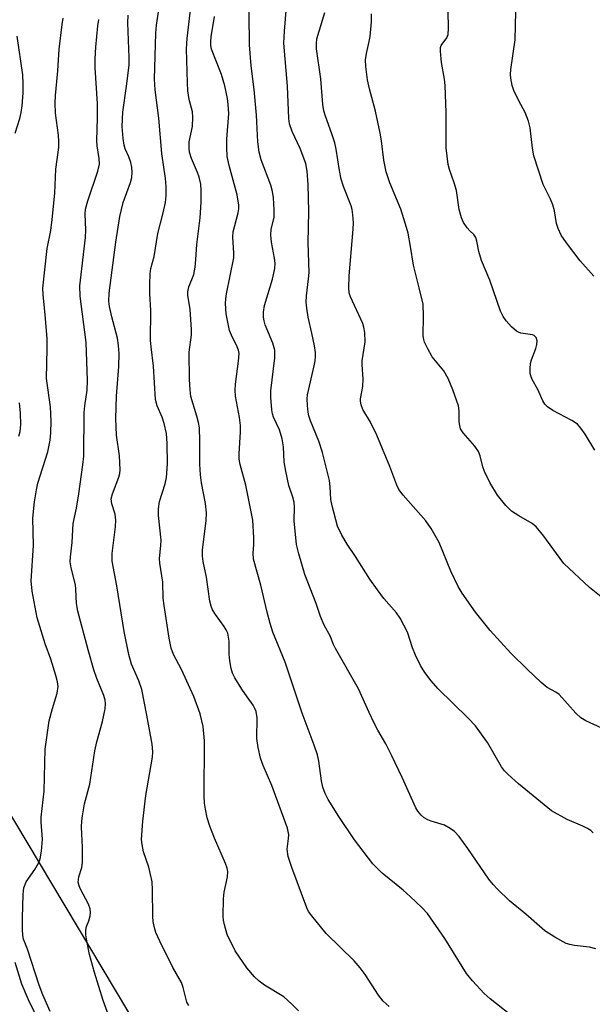
# Model space of a CAD drawing. Units: inches. Extents: x 1189770 to 1195770, y 549456 to 553456.
# Drawn here: x 1194089 to 1194215, y 552883 to 553100 of the extents above; entities that cross this region are included whole.
import ezdxf

# ---------------------------------------------------------------- set-up
doc = ezdxf.new("R2010")
doc.units = ezdxf.units.IN
doc.header["$MEASUREMENT"] = 0
doc.layers.add('NTRL-Trees', color=3, linetype='Continuous')
doc.layers.add('Undefined', color=1, linetype='Continuous')

msp = doc.modelspace()

# ---------------------------------------------------------------- linework, layer by layer
at = {"layer": 'NTRL-Trees'}
msp.add_lwpolyline([(1195770.04, 553455.83), (1195769.98, 552295.4), (1195097.53, 552624.36), (1194401.63, 552397.33), (1193953.96, 553146.53), (1193802.4, 553353.19), (1193807.91, 553378.26), (1193831.98, 553391.29), (1193875.6, 553392.8), (1193909.69, 553404.33), (1193952.8, 553434.41), (1193969.71, 553456.02)], close=True, dxfattribs=at)
at = {"layer": 'Undefined'}
for points, elevation in [([(1194095.29, 552881.11), (1194093.73, 552884.8), (1194092.93, 552886.95), (1194090.3, 552894.89), (1194089.44, 552897.11), (1194089.26, 552897.92), (1194089.19, 552899.31), (1194089.2, 552901.85), (1194089.33, 552906.98), (1194089.5, 552908.41), (1194090.01, 552909.75), (1194091.95, 552912.5), (1194092.82, 552914), (1194093.1, 552914.82), (1194093.41, 552916.57), (1194093.65, 552919.22), (1194093.36, 552922.97), (1194093.35, 552924.03), (1194093.99, 552929.8), (1194094.24, 552939.05), (1194095.12, 552945.33), (1194095.82, 552948.01), (1194096.89, 552951.43), (1194097.09, 552952.85), (1194096.98, 552953.93), (1194096.61, 552955.33), (1194095.46, 552958.94), (1194094.25, 552962.32), (1194092.47, 552968.02), (1194091.34, 552973.93), (1194091.15, 552976.23), (1194091.63, 552984), (1194091.52, 552990.04), (1194091.88, 552993.64), (1194092.29, 552996.29), (1194092.61, 552997.74), (1194094.83, 553004.71), (1194095.3, 553007.27), (1194095.46, 553008.89), (1194095.53, 553011.47), (1194095.38, 553014.64), (1194094.49, 553020.87), (1194094.67, 553027.47), (1194094.65, 553029.73), (1194094.24, 553034.93), (1194093.78, 553039.41), (1194093.74, 553040.84), (1194094.69, 553049.59), (1194095.45, 553053.56), (1194095.77, 553055.97), (1194096.39, 553061.78), (1194096.61, 553067.1), (1194097.21, 553071.87), (1194097.24, 553073.21), (1194097.18, 553074.61), (1194096.5, 553079.44), (1194096.42, 553081.63), (1194096.49, 553083.31), (1194097.03, 553088.75), (1194097.35, 553093.58), (1194097.96, 553099.04), (1194098.23, 553100.39)], 466), ([(1194087.57, 553075.01), (1194088.61, 553078.26), (1194088.94, 553079.61), (1194089.13, 553081.04), (1194089.33, 553083.93), (1194089.37, 553085.91), (1194089.26, 553087.87), (1194088.06, 553096.42)], 464), ([(1194088.38, 553008.12), (1194088.68, 553009.15), (1194088.82, 553010.69), (1194088.75, 553013.21), (1194088.54, 553015.52)], 464), ([(1194093.02, 552878.59), (1194090.54, 552883.7), (1194089.07, 552887.19), (1194087.58, 552891.97)], 464)]:
    msp.add_lwpolyline(points, dxfattribs=dict(at, elevation=elevation))
for points in [[(1194215.9, 552894.99, 478), (1194214.51, 552895.38, 478), (1194211.19, 552895.72, 478), (1194210.13, 552895.91, 478), (1194209.36, 552896.16, 478), (1194206.84, 552897.54, 478), (1194204.66, 552898.95, 478), (1194200.43, 552902.62, 478), (1194196.83, 552905.57, 478), (1194194.18, 552908.14, 478), (1194193.2, 552909.16, 478), (1194192.27, 552910.33, 478), (1194187.65, 552917.15, 478), (1194185.68, 552919.78, 478), (1194184.69, 552920.88, 478), (1194183.73, 552921.56, 478), (1194182.43, 552922.25, 478), (1194179.54, 552923.15, 478), (1194178.74, 552923.48, 478), (1194177.99, 552923.9, 478), (1194177.31, 552924.47, 478), (1194176.55, 552925.36, 478), (1194176.11, 552926.11, 478), (1194173.11, 552932.82, 478), (1194170.83, 552937.58, 478), (1194169.53, 552940.21, 478), (1194167.75, 552943.23, 478), (1194166.93, 552944.79, 478), (1194165.79, 552947.16, 478), (1194163.49, 552952.38, 478), (1194158.38, 552961.26, 478), (1194157.88, 552962.28, 478), (1194157.24, 552963.9, 478), (1194155.88, 552966.43, 478), (1194155.09, 552968.34, 478), (1194154.08, 552971.21, 478), (1194151.59, 552977.6, 478), (1194150.24, 552982.19, 478), (1194149.74, 552984.22, 478), (1194149.24, 552989.43, 478), (1194149.34, 552992.49, 478), (1194149.25, 552993.59, 478), (1194148.96, 552994.7, 478), (1194148.07, 552997.22, 478), (1194147.41, 553000.41, 478), (1194147.06, 553002.45, 478), (1194146.88, 553005.79, 478), (1194146.61, 553007.53, 478), (1194145.99, 553009.52, 478), (1194144.64, 553012.36, 478), (1194144.42, 553013.1, 478), (1194144.27, 553013.98, 478), (1194144.06, 553016.64, 478), (1194144.05, 553018.13, 478), (1194144.94, 553025.43, 478), (1194145, 553026.3, 478), (1194144.95, 553027.11, 478), (1194144.56, 553028.68, 478), (1194142.86, 553032.75, 478), (1194142.62, 553033.56, 478), (1194142.48, 553034.39, 478), (1194142.5, 553035.53, 478), (1194142.7, 553036.95, 478), (1194144.45, 553042.83, 478), (1194144.98, 553045.15, 478), (1194145.01, 553046.3, 478), (1194144.92, 553047.45, 478), (1194144.23, 553050.96, 478), (1194144.06, 553052.54, 478), (1194144.19, 553053.81, 478), (1194144.79, 553056.41, 478), (1194144.85, 553058.13, 478), (1194144.68, 553060.73, 478), (1194144.49, 553062.16, 478), (1194144.06, 553063.52, 478), (1194141.93, 553069.11, 478), (1194141.54, 553070.82, 478), (1194141.21, 553073.1, 478), (1194140.91, 553079.02, 478), (1194140.4, 553084.64, 478), (1194139.72, 553089.86, 478), (1194139.39, 553094.52, 478), (1194139.23, 553107.94, 478)], [(1194215.31, 552920.55, 480), (1194214.77, 552921.08, 480), (1194214.05, 552921.56, 480), (1194213, 552922.08, 480), (1194209.55, 552923.52, 480), (1194206.11, 552925.45, 480), (1194198.83, 552931.37, 480), (1194196.49, 552933.45, 480), (1194195.73, 552934.27, 480), (1194195.05, 552935.18, 480), (1194191.95, 552940.5, 480), (1194189.3, 552944.18, 480), (1194187.71, 552945.86, 480), (1194181.01, 552952.41, 480), (1194179.53, 552954.11, 480), (1194178.12, 552956, 480), (1194177.17, 552957.49, 480), (1194176.03, 552959.82, 480), (1194175.38, 552961.41, 480), (1194174.26, 552964.85, 480), (1194172.69, 552967.99, 480), (1194171.86, 552969.15, 480), (1194169.02, 552972.31, 480), (1194167.63, 552974.19, 480), (1194165.97, 552976.58, 480), (1194162.81, 552981.55, 480), (1194160.92, 552984.31, 480), (1194159.75, 552986.26, 480), (1194158.83, 552988.27, 480), (1194157.61, 552992.78, 480), (1194157.36, 552994.19, 480), (1194157.21, 552996.96, 480), (1194157.04, 552998.32, 480), (1194155.52, 553004.54, 480), (1194154.67, 553007.02, 480), (1194152.84, 553011.56, 480), (1194152.48, 553012.64, 480), (1194152.31, 553013.47, 480), (1194152.16, 553014.93, 480), (1194152.11, 553016.4, 480), (1194152.16, 553017.25, 480), (1194153.68, 553023.63, 480), (1194153.89, 553024.76, 480), (1194153.97, 553025.8, 480), (1194153.93, 553026.63, 480), (1194153.71, 553028.05, 480), (1194153.18, 553030.87, 480), (1194152.37, 553034.42, 480), (1194152.03, 553036.36, 480), (1194151.88, 553037.75, 480), (1194151.94, 553039.15, 480), (1194152.42, 553042.87, 480), (1194152.54, 553044.3, 480), (1194152.3, 553050.79, 480), (1194152.48, 553057.71, 480), (1194152.34, 553063.69, 480), (1194152.14, 553066.64, 480), (1194151.8, 553068.35, 480), (1194150.59, 553071.63, 480), (1194148.79, 553075.4, 480), (1194148.24, 553077.1, 480), (1194148.06, 553078.27, 480), (1194147.76, 553085.42, 480), (1194146.99, 553094.9, 480), (1194147.11, 553097.55, 480), (1194147.77, 553105.74, 480)], [(1194150.19, 552881.3, 472), (1194148.75, 552882.8, 472), (1194146.94, 552884.37, 472), (1194142.69, 552886.96, 472), (1194141.52, 552887.82, 472), (1194140.48, 552888.81, 472), (1194138.79, 552890.78, 472), (1194136.19, 552894.54, 472), (1194134.47, 552898.15, 472), (1194133.83, 552900.27, 472), (1194133.63, 552901.34, 472), (1194133.57, 552902.21, 472), (1194133.63, 552906.03, 472), (1194133.8, 552907.46, 472), (1194134.48, 552910.86, 472), (1194134.56, 552912.07, 472), (1194134.43, 552912.81, 472), (1194134.09, 552913.84, 472), (1194131.62, 552919.37, 472), (1194130.61, 552922.02, 472), (1194130.01, 552923.9, 472), (1194129.63, 552925.8, 472), (1194129.45, 552927.14, 472), (1194129.39, 552928.69, 472), (1194129.45, 552940.87, 472), (1194129.16, 552944.03, 472), (1194128.49, 552946.84, 472), (1194127.08, 552950.66, 472), (1194124.33, 552956.62, 472), (1194122.58, 552959.95, 472), (1194122.05, 552961.38, 472), (1194121.59, 552963.56, 472), (1194120.48, 552970.75, 472), (1194120.31, 552972.39, 472), (1194120.22, 552975.89, 472), (1194119.54, 552980.08, 472), (1194119.52, 552981.11, 472), (1194119.79, 552983.99, 472), (1194119.83, 552985.18, 472), (1194119.3, 552990.66, 472), (1194119.24, 552992.11, 472), (1194119.5, 552993.7, 472), (1194120.72, 552997.61, 472), (1194121.03, 552999.05, 472), (1194121.27, 553002, 472), (1194121.19, 553006.55, 472), (1194121.01, 553008.72, 472), (1194120.5, 553010.95, 472), (1194120.07, 553012.3, 472), (1194118.94, 553014.83, 472), (1194118.63, 553016.21, 472), (1194118.17, 553023.61, 472), (1194117.63, 553027.84, 472), (1194117.51, 553029.26, 472), (1194117.6, 553035.85, 472), (1194117.38, 553039.58, 472), (1194117.38, 553041.63, 472), (1194117.45, 553043.97, 472), (1194117.57, 553045.12, 472), (1194118.3, 553047.78, 472), (1194119.09, 553052.9, 472), (1194120.29, 553057.46, 472), (1194120.79, 553059.74, 472), (1194120.95, 553061.19, 472), (1194120.98, 553063.24, 472), (1194120.83, 553064.99, 472), (1194120.02, 553070.53, 472), (1194119.33, 553078.34, 472), (1194118.53, 553084.55, 472), (1194118.38, 553086.95, 472), (1194118.66, 553097.09, 472), (1194118.84, 553098.88, 472), (1194119.56, 553103.74, 472)], [(1194170.21, 552882.28, 474), (1194168.92, 552883.39, 474), (1194167.86, 552884.72, 474), (1194164.94, 552889.31, 474), (1194163.83, 552890.81, 474), (1194162.47, 552892.3, 474), (1194156.28, 552898.39, 474), (1194153.11, 552902.28, 474), (1194152.44, 552903.25, 474), (1194152.05, 552904.04, 474), (1194148.73, 552912.91, 474), (1194147.92, 552915.38, 474), (1194147.69, 552916.99, 474), (1194148.02, 552919.3, 474), (1194148.06, 552920.15, 474), (1194147.77, 552921.63, 474), (1194144.34, 552931.02, 474), (1194142.36, 552935.48, 474), (1194141.79, 552937.09, 474), (1194141.31, 552939.39, 474), (1194141, 552941.42, 474), (1194141.03, 552945.97, 474), (1194140.86, 552947.34, 474), (1194140.58, 552948.06, 474), (1194140.21, 552948.75, 474), (1194138.83, 552950.58, 474), (1194137.68, 552952.31, 474), (1194136.11, 552954.83, 474), (1194135.62, 552955.83, 474), (1194135.3, 552956.85, 474), (1194135, 552958.58, 474), (1194134.87, 552960.03, 474), (1194134.87, 552962.89, 474), (1194134.55, 552964.64, 474), (1194134.22, 552965.42, 474), (1194133.78, 552966.15, 474), (1194131.83, 552968.81, 474), (1194131.2, 552969.8, 474), (1194130.89, 552970.61, 474), (1194130.64, 552971.75, 474), (1194129.85, 552976.98, 474), (1194129.12, 552980.5, 474), (1194128.96, 552981.62, 474), (1194128.99, 552983.05, 474), (1194129.76, 552989.48, 474), (1194129.87, 552991.24, 474), (1194129.62, 552993.26, 474), (1194128.74, 552997.87, 474), (1194128.54, 552999.61, 474), (1194128.41, 553001.94, 474), (1194128.43, 553007.08, 474), (1194128.32, 553010, 474), (1194128.13, 553011.15, 474), (1194127.77, 553012.57, 474), (1194126.43, 553016.92, 474), (1194126.25, 553018.33, 474), (1194126.13, 553020.66, 474), (1194126.06, 553026.68, 474), (1194126.52, 553030.5, 474), (1194126.57, 553031.67, 474), (1194126.28, 553036.11, 474), (1194125.75, 553039.25, 474), (1194125.74, 553040, 474), (1194126, 553041.07, 474), (1194127.05, 553043.81, 474), (1194127.35, 553045.44, 474), (1194127.53, 553047.1, 474), (1194127.73, 553050.48, 474), (1194128.44, 553056.33, 474), (1194128.67, 553059.76, 474), (1194128.69, 553062.34, 474), (1194128.6, 553063.77, 474), (1194128.23, 553065.34, 474), (1194127.89, 553066.37, 474), (1194126.56, 553069.45, 474), (1194126.14, 553070.83, 474), (1194126.01, 553071.67, 474), (1194126.07, 553073.08, 474), (1194126.78, 553076.51, 474), (1194126.87, 553078.56, 474), (1194126.75, 553079.72, 474), (1194126.02, 553082.43, 474), (1194125.77, 553084.36, 474), (1194125.66, 553086.15, 474), (1194125.47, 553093.65, 474), (1194125.61, 553095.9, 474), (1194126.55, 553104.12, 474)], [(1194217.23, 552943.66, 482), (1194213.68, 552945.33, 482), (1194212.59, 552946, 482), (1194211.45, 552947.03, 482), (1194207.77, 552951.14, 482), (1194207.08, 552951.66, 482), (1194205.16, 552952.69, 482), (1194203.8, 552953.79, 482), (1194200.79, 552956.61, 482), (1194197.13, 552960.27, 482), (1194192.52, 552965.23, 482), (1194189.34, 552969.29, 482), (1194186.36, 552973.49, 482), (1194185.51, 552974.98, 482), (1194183.85, 552978.34, 482), (1194181.25, 552984.68, 482), (1194179.5, 552987.76, 482), (1194178.3, 552989.44, 482), (1194173.29, 552995.09, 482), (1194172.37, 552996.39, 482), (1194171.95, 552997.3, 482), (1194170.39, 553001.44, 482), (1194167.52, 553008.38, 482), (1194166.1, 553011.24, 482), (1194164.45, 553014.06, 482), (1194164.03, 553015.09, 482), (1194163.91, 553015.86, 482), (1194163.92, 553016.39, 482), (1194164.38, 553019.08, 482), (1194164.51, 553020.75, 482), (1194164.27, 553023.93, 482), (1194164.27, 553024.78, 482), (1194164.94, 553028.98, 482), (1194164.87, 553031.03, 482), (1194164.67, 553032.18, 482), (1194164.38, 553033, 482), (1194161.69, 553038.86, 482), (1194161.42, 553039.81, 482), (1194161.31, 553040.88, 482), (1194161.38, 553043.5, 482), (1194162.31, 553053.86, 482), (1194162.35, 553055.25, 482), (1194162.2, 553057.01, 482), (1194162.02, 553058.17, 482), (1194161.8, 553058.99, 482), (1194160.17, 553063.24, 482), (1194159.65, 553064.88, 482), (1194159.27, 553066.77, 482), (1194158.55, 553071.46, 482), (1194158.23, 553072.88, 482), (1194157.59, 553074.87, 482), (1194156.16, 553078.78, 482), (1194155.83, 553079.92, 482), (1194155.61, 553081.38, 482), (1194155.1, 553087.04, 482), (1194154.18, 553093.65, 482), (1194154.15, 553094.78, 482), (1194154.28, 553095.87, 482), (1194156.04, 553101.65, 482)], [(1194217.05, 552972.68, 484), (1194214.48, 552974.74, 484), (1194208.82, 552980.01, 484), (1194204.2, 552986.36, 484), (1194202.74, 552988.14, 484), (1194201.84, 552988.83, 484), (1194198.85, 552990.55, 484), (1194197.26, 552991.61, 484), (1194196.03, 552992.82, 484), (1194194.17, 552995.09, 484), (1194192.51, 552997.93, 484), (1194191.27, 553000.32, 484), (1194190.92, 553001.39, 484), (1194190.33, 553003.83, 484), (1194189.97, 553004.77, 484), (1194189.17, 553005.9, 484), (1194186.61, 553008.88, 484), (1194186.03, 553009.79, 484), (1194185.82, 553010.53, 484), (1194185.71, 553011.31, 484), (1194185.67, 553013.72, 484), (1194185.52, 553014.8, 484), (1194184.27, 553018.4, 484), (1194183.27, 553020.85, 484), (1194182.3, 553022.58, 484), (1194179.75, 553025.68, 484), (1194178.76, 553027.4, 484), (1194178.03, 553028.92, 484), (1194177.87, 553029.45, 484), (1194177.77, 553030.26, 484), (1194177.85, 553034.73, 484), (1194177.71, 553037.26, 484), (1194176.89, 553040.91, 484), (1194175.58, 553045.88, 484), (1194174.96, 553050, 484), (1194174.41, 553052.93, 484), (1194173.87, 553054.92, 484), (1194172.82, 553058.24, 484), (1194170.4, 553064.05, 484), (1194169.54, 553066.47, 484), (1194169.02, 553069.09, 484), (1194168.56, 553073.32, 484), (1194168.27, 553075.02, 484), (1194167.22, 553079.85, 484), (1194165.87, 553084.81, 484), (1194165.45, 553086.81, 484), (1194165.1, 553089.76, 484), (1194165.03, 553091.24, 484), (1194165.22, 553092.62, 484), (1194165.83, 553095.27, 484), (1194166.01, 553096.39, 484), (1194166.3, 553099.57, 484), (1194166.32, 553101.33, 484)], [(1194215.64, 553005.08, 486), (1194213.54, 553008.55, 486), (1194212.56, 553009.94, 486), (1194211.82, 553010.77, 486), (1194210.6, 553011.58, 486), (1194206.38, 553013.83, 486), (1194205.23, 553014.64, 486), (1194204.64, 553015.22, 486), (1194204.19, 553015.93, 486), (1194203.06, 553018.44, 486), (1194201.83, 553020.67, 486), (1194201.52, 553021.43, 486), (1194201.41, 553021.96, 486), (1194201.36, 553023.06, 486), (1194201.47, 553024.16, 486), (1194201.7, 553025, 486), (1194202.65, 553027.52, 486), (1194202.88, 553028.38, 486), (1194202.93, 553029.21, 486), (1194202.73, 553029.93, 486), (1194202.3, 553030.38, 486), (1194201.89, 553030.54, 486), (1194199.31, 553030.89, 486), (1194198.82, 553031.06, 486), (1194198.34, 553031.34, 486), (1194197.27, 553032.3, 486), (1194196.08, 553033.6, 486), (1194195.45, 553034.53, 486), (1194194.85, 553035.76, 486), (1194192.46, 553042.56, 486), (1194190.65, 553046.91, 486), (1194190.06, 553048.9, 486), (1194189.62, 553051.19, 486), (1194189.38, 553051.98, 486), (1194188.95, 553052.64, 486), (1194188.02, 553053.47, 486), (1194187.46, 553054.11, 486), (1194186.68, 553055.31, 486), (1194186.19, 553056.33, 486), (1194185.7, 553058.14, 486), (1194185.1, 553062.38, 486), (1194184.59, 553064.09, 486), (1194183.54, 553066.98, 486), (1194183.28, 553068.09, 486), (1194182.84, 553071.8, 486), (1194182.82, 553079.55, 486), (1194182.6, 553085.52, 486), (1194182.43, 553086.96, 486), (1194181.78, 553090.62, 486), (1194181.57, 553093.12, 486), (1194181.61, 553093.91, 486), (1194181.75, 553094.39, 486), (1194182.99, 553096.04, 486), (1194183.25, 553096.77, 486), (1194183.34, 553098.17, 486), (1194183.24, 553101.95, 486)], [(1194215.47, 553043.42, 488), (1194212.44, 553046.87, 488), (1194209.4, 553050.8, 488), (1194208.23, 553052.47, 488), (1194207.54, 553053.98, 488), (1194207.24, 553055.06, 488), (1194206.73, 553057.89, 488), (1194206.36, 553059.18, 488), (1194205.88, 553060.44, 488), (1194204.28, 553063.7, 488), (1194202.21, 553070.01, 488), (1194201.88, 553071.74, 488), (1194201.36, 553076.2, 488), (1194201.05, 553077.64, 488), (1194200.3, 553079.56, 488), (1194198.86, 553082.18, 488), (1194197.75, 553084.47, 488), (1194197.4, 553085.52, 488), (1194197.09, 553087.13, 488), (1194197.02, 553087.94, 488), (1194197.09, 553089.06, 488), (1194198.06, 553095.59, 488), (1194198.19, 553101.88, 488)], [(1194108.5, 552879.56, 468), (1194107.03, 552883.56, 468), (1194105.11, 552889.72, 468), (1194104.05, 552893.7, 468), (1194103.44, 552896.76, 468), (1194103.23, 552898.09, 468), (1194103.21, 552899.08, 468), (1194103.39, 552899.9, 468), (1194103.87, 552901.19, 468), (1194104.15, 552902.23, 468), (1194104.27, 552903.01, 468), (1194104.2, 552903.79, 468), (1194103.79, 552904.83, 468), (1194102.05, 552908.14, 468), (1194101.74, 552908.89, 468), (1194101.55, 552909.66, 468), (1194101.64, 552910.89, 468), (1194102.29, 552912.93, 468), (1194102.47, 552914.02, 468), (1194102.48, 552917.41, 468), (1194102.26, 552921.85, 468), (1194102.31, 552923.22, 468), (1194102.46, 552924.37, 468), (1194102.93, 552926.95, 468), (1194104.07, 552931.34, 468), (1194105.22, 552938.65, 468), (1194105.67, 552940.66, 468), (1194106.87, 552945.17, 468), (1194107.46, 552947.98, 468), (1194107.57, 552949.1, 468), (1194107.49, 552949.87, 468), (1194107.2, 552950.92, 468), (1194105.65, 552954.66, 468), (1194105, 552956.57, 468), (1194103.71, 552961, 468), (1194101.41, 552969.5, 468), (1194101.11, 552971.24, 468), (1194101, 552974.34, 468), (1194100.9, 552975.36, 468), (1194099.97, 552979.08, 468), (1194099.78, 552980.39, 468), (1194099.82, 552981.5, 468), (1194100.17, 552984.7, 468), (1194100.4, 552988.85, 468), (1194101.13, 552992.28, 468), (1194101.69, 552995.43, 468), (1194102.56, 553001.78, 468), (1194102.73, 553003.72, 468), (1194102.82, 553013.38, 468), (1194102.96, 553014.81, 468), (1194103.52, 553018.3, 468), (1194103.6, 553020.43, 468), (1194103.26, 553028.82, 468), (1194101.97, 553039.06, 468), (1194101.86, 553041.32, 468), (1194103.16, 553051.98, 468), (1194103.22, 553053.62, 468), (1194103.07, 553057.18, 468), (1194103.14, 553058.21, 468), (1194103.63, 553060.08, 468), (1194105.89, 553066.6, 468), (1194106.21, 553068.18, 468), (1194106.17, 553069.4, 468), (1194105.72, 553072.22, 468), (1194105.64, 553073.32, 468), (1194105.77, 553078.4, 468), (1194105.75, 553081.58, 468), (1194105.27, 553089.46, 468), (1194105.24, 553091.4, 468), (1194105.4, 553093.99, 468), (1194105.88, 553098.69, 468), (1194106.11, 553100.1, 468)], [(1194125.93, 552882.48, 470), (1194125.56, 552883.24, 470), (1194124.73, 552886.48, 470), (1194124.33, 552887.55, 470), (1194122.42, 552890.88, 470), (1194119.54, 552896.69, 470), (1194118.68, 552898.56, 470), (1194118.35, 552899.63, 470), (1194118.09, 552901, 470), (1194117.99, 552902.14, 470), (1194117.96, 552908.01, 470), (1194117.84, 552909.76, 470), (1194117.13, 552912.97, 470), (1194115.98, 552916.37, 470), (1194115.65, 552918, 470), (1194115.54, 552919.12, 470), (1194115.79, 552923.18, 470), (1194116.48, 552928.79, 470), (1194117.93, 552937.31, 470), (1194117.98, 552938.45, 470), (1194117.84, 552940.18, 470), (1194116.72, 552946.53, 470), (1194115.56, 552952.19, 470), (1194114.95, 552954.1, 470), (1194113.31, 552957.79, 470), (1194112.68, 552959.95, 470), (1194111.66, 552965.03, 470), (1194110.05, 552975.12, 470), (1194109.02, 552980.53, 470), (1194109.06, 552982.22, 470), (1194109.77, 552988.15, 470), (1194109.87, 552989.62, 470), (1194109.68, 552990.91, 470), (1194108.93, 552993.19, 470), (1194108.83, 552994.3, 470), (1194109.08, 552995.38, 470), (1194110.51, 552999.1, 470), (1194110.72, 552999.92, 470), (1194110.79, 553000.74, 470), (1194110.66, 553003.81, 470), (1194109.97, 553008.36, 470), (1194109.8, 553012.04, 470), (1194109.99, 553016.97, 470), (1194110.53, 553023.53, 470), (1194110.56, 553026.4, 470), (1194110.46, 553028.12, 470), (1194110.18, 553029.8, 470), (1194108.93, 553034.47, 470), (1194108.44, 553036.76, 470), (1194108.32, 553037.93, 470), (1194108.33, 553039.7, 470), (1194109.84, 553050.93, 470), (1194110.7, 553056.64, 470), (1194111.49, 553059.7, 470), (1194113.09, 553064.13, 470), (1194113.35, 553065.26, 470), (1194113.42, 553066.38, 470), (1194113.37, 553067.5, 470), (1194113.15, 553068.57, 470), (1194112.69, 553069.82, 470), (1194111.91, 553071.59, 470), (1194111.65, 553072.4, 470), (1194111.44, 553073.84, 470), (1194111.26, 553076.47, 470), (1194111.41, 553079.68, 470), (1194112.22, 553085.39, 470), (1194112.76, 553090.01, 470), (1194112.79, 553091.69, 470), (1194112.51, 553099.34, 470), (1194112.55, 553101.06, 470)], [(1194198.53, 552879.24, 476), (1194192.53, 552883.94, 476), (1194191.21, 552885.09, 476), (1194188.64, 552887.92, 476), (1194187.35, 552889.51, 476), (1194182.53, 552897.27, 476), (1194178.68, 552902.76, 476), (1194177.44, 552904.13, 476), (1194174.98, 552906.45, 476), (1194173.3, 552907.92, 476), (1194168.68, 552911.69, 476), (1194166.6, 552913.73, 476), (1194162.54, 552919.04, 476), (1194159.08, 552924.22, 476), (1194156.72, 552927.92, 476), (1194156.06, 552929.24, 476), (1194155.57, 552930.64, 476), (1194155.31, 552932.04, 476), (1194154.71, 552936.43, 476), (1194154.36, 552937.79, 476), (1194153.67, 552939.96, 476), (1194151.03, 552946.98, 476), (1194147.24, 552958.27, 476), (1194144.55, 552964.9, 476), (1194143.92, 552966.82, 476), (1194143.25, 552969.28, 476), (1194141.84, 552975.27, 476), (1194140.29, 552980.96, 476), (1194140.2, 552982.32, 476), (1194140.33, 552984.26, 476), (1194140.33, 552985.74, 476), (1194140.1, 552989.59, 476), (1194138.56, 552997.36, 476), (1194137.28, 553001.91, 476), (1194137.08, 553003.05, 476), (1194137.07, 553004.23, 476), (1194137.38, 553009.11, 476), (1194137.4, 553010.52, 476), (1194137.18, 553012.29, 476), (1194136.31, 553016.95, 476), (1194136.18, 553018.32, 476), (1194136.27, 553019.64, 476), (1194136.97, 553024.67, 476), (1194137.06, 553026.35, 476), (1194136.92, 553027.14, 476), (1194136.64, 553027.89, 476), (1194135.37, 553030.42, 476), (1194134.97, 553031.49, 476), (1194134.25, 553035.15, 476), (1194134.07, 553037.41, 476), (1194134.12, 553038.47, 476), (1194134.27, 553039.54, 476), (1194135.88, 553047.51, 476), (1194135.9, 553048.64, 476), (1194135.69, 553052.08, 476), (1194135.75, 553053.24, 476), (1194136.86, 553057.46, 476), (1194137, 553058.3, 476), (1194137.02, 553059.14, 476), (1194136.67, 553061.39, 476), (1194134.85, 553067.89, 476), (1194134.46, 553069.86, 476), (1194134.35, 553071.82, 476), (1194134.34, 553073.71, 476), (1194134.77, 553079.38, 476), (1194134.68, 553081.32, 476), (1194134.51, 553082.68, 476), (1194133.89, 553085.46, 476), (1194133.22, 553087.98, 476), (1194131, 553093.56, 476), (1194130.86, 553094.37, 476), (1194130.83, 553095.2, 476), (1194130.92, 553096.3, 476), (1194131.66, 553100.77, 476)]]:
    msp.add_polyline3d(points, dxfattribs=at)

doc.saveas('drawing.dxf')
